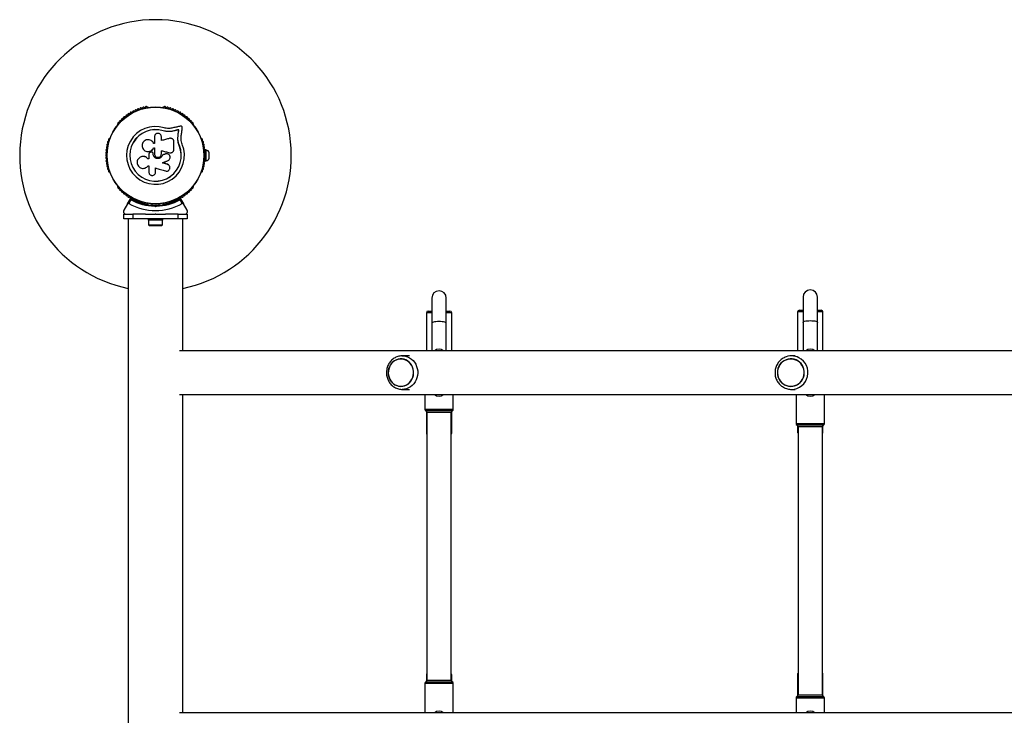
# Model space of a CAD drawing. Units: millimetres. Extents: x 0 to 6446, y 0 to 5420.
# Drawn here: x 1930 to 3017, y 2531 to 3300 of the extents above; entities that cross this region are included whole.
import ezdxf

# ---------------------------------------------------------------- set-up
doc = ezdxf.new("R2010")
doc.units = ezdxf.units.MM

msp = doc.modelspace()

# ---------------------------------------------------------------- linework, layer by layer
at = {"color": 7, "linetype": 'Continuous', "lineweight": 25, "ltscale": 30}
for p, q in [((2071.5, 3203.3), (2071, 3203.3)), ((2089, 3203.3), (2088.5, 3203.3)), ((2038.4, 3184.4), (2038.1, 3184)), ((2088.4, 3177.1), (2088.4, 3177.3)), ((2092.8, 3176.3), (2088.4, 3177.1)), ((2091, 3176.7), (2088.4, 3177.1)), ((2100.1, 3177), (2100.2, 3177.1)), ((2105.7, 3178.3), (2105.8, 3178.4)), ((2121.9, 3184), (2121.6, 3184.4)), ((2029.6, 3169.3), (2029.4, 3168.9)), ((2078.8, 3170.5), (2078.8, 3163.1)), ((2086.5, 3166.4), (2086.5, 3170.5)), ((2100.4, 3156.7), (2100.4, 3164.9)), ((2104.7, 3167.8), (2104.9, 3172.5)), ((2104.7, 3167.8), (2104.8, 3167.9)), ((2105.2, 3164.3), (2104.7, 3167.8)), ((2104.8, 3167.9), (2105, 3172.6)), ((2104.9, 3172.5), (2105, 3172.6)), ((2108.3, 3168), (2108.5, 3172.1)), ((2130.6, 3168.9), (2130.4, 3169.3)), ((2074.9, 3153.7), (2074.1, 3153.4)), ((2077.9, 3158.3), (2078.8, 3158.3)), ((2077.9, 3158.3), (2077.9, 3158.3)), ((2077.9, 3158.3), (2078.8, 3158.3)), ((2078.8, 3163.1), (2078, 3163.1)), ((2078.8, 3158.3), (2078.8, 3151.7)), ((2086.5, 3151.7), (2086.5, 3155.2)), ((2106.2, 3160.9), (2105.2, 3164.3)), ((2106.2, 3160.9), (2106.4, 3160.9)), ((2135.9, 3156), (2134.9, 3156)), ((2134.9, 3150.4), (2134.9, 3156)), ((2135.9, 3144), (2135.9, 3156)), ((2065.8, 3148.9), (2065.8, 3148.9)), ((2072.8, 3146.4), (2071.5, 3146.4)), ((2071.5, 3146.4), (2071.5, 3146.4)), ((2072.8, 3146.4), (2071.5, 3146.4)), ((2072.8, 3151.6), (2072.8, 3146.4)), ((2077.4, 3151.7), (2077.4, 3152)), ((2077.4, 3152), (2077.4, 3152)), ((2077.4, 3151.7), (2077.4, 3152)), ((2077.4, 3151.7), (2077.4, 3151.7)), ((2087.7, 3150.4), (2087.7, 3150.4)), ((2091.1, 3151.6), (2091.2, 3151.6)), ((2095.6, 3153), (2095.6, 3153)), ((2095.6, 3153), (2096, 3152.9)), ((2097.2, 3152.9), (2097.3, 3152.9)), ((2134.9, 3152), (2134.3, 3152)), ((2134.3, 3148), (2134.9, 3148)), ((2134.9, 3144), (2134.9, 3149.6)), ((2134.9, 3144), (2135.9, 3144)), ((2139.4, 3147), (2139.4, 3153)), ((2071.7, 3138.6), (2072.6, 3138.6)), ((2072.6, 3138.6), (2072.6, 3131.7)), ((2080.1, 3131.7), (2080.1, 3136.2)), ((2094.4, 3139.6), (2093.2, 3140.2)), ((2093.2, 3140.2), (2093.3, 3140.1)), ((2029.4, 3131.1), (2029.6, 3130.7)), ((2130.4, 3130.7), (2130.6, 3131.1)), ((2038.1, 3116), (2038.4, 3115.6)), ((2121.6, 3115.6), (2121.9, 3116)), ((2049, 3096.4), (2052.4, 3102.1)), ((2052.9, 3101), (2050.4, 3096.8)), ((2109.6, 3096.8), (2107.1, 3101)), ((2107.6, 3102.1), (2111, 3096.4)), ((2049, 3096.4), (2045.1, 3089.5)), ((2071, 3096.7), (2071.5, 3096.7)), ((2076, 3096.5), (2076, 3095.1)), ((2080, 3093.1), (2079.1, 3094)), ((2079.5, 3095), (2080, 3094.5)), ((2080, 3094.5), (2080.5, 3095)), ((2080, 3093.1), (2080, 3094.5)), ((2080.9, 3094), (2080, 3093.1)), ((2084, 3095.1), (2084, 3096.5)), ((2088.5, 3096.7), (2089, 3096.7)), ((2114.9, 3089.5), (2111, 3096.4)), ((2045, 3080), (2045, 3085)), ((2045, 3085), (2055, 3085)), ((2055, 3080), (2045, 3080)), ((2049.9, 3080), (2049.9, 2340)), ((2055, 3085), (2055, 3080)), ((2069.1, 3085), (2055, 3085)), ((2105, 3080), (2055, 3080)), ((2072, 3080), (2072, 3078.4)), ((2088, 3078.4), (2072, 3078.4)), ((2072.1, 3078.4), (2072.1, 3073.4)), ((2079.5, 3085), (2080, 3085.5)), ((2080.5, 3085), (2079.5, 3085)), ((2080, 3085.5), (2080.5, 3085)), ((2087.9, 3073.4), (2087.9, 3078.4)), ((2088, 3078.4), (2088, 3080)), ((2105, 3085), (2090.9, 3085)), ((2105, 3080), (2105, 3085)), ((2105, 3085), (2115, 3085)), ((2115, 3080), (2105, 3080)), ((2110.2, 2934.1), (2110.2, 3080)), ((2115, 3085), (2115, 3080)), ((2072.1, 3073.4), (2087.9, 3073.4)), ((2075, 3072.4), (2085, 3072.4)), ((2385.2, 2992.4), (2385.2, 2964.5)), ((2401.2, 2964.5), (2401.2, 2992.4)), ((2795.2, 2993.4), (2795.2, 2965.5)), ((2811.2, 2965.5), (2811.2, 2993.4)), ((2379.2, 2976), (2379.2, 2934.1)), ((2381.2, 2978), (2385.2, 2978)), ((2381.2, 2978), (2381.2, 2978)), ((2401.2, 2978), (2405.2, 2978)), ((2407.2, 2934.1), (2407.2, 2976)), ((2789.2, 2977), (2789.2, 2934.1)), ((2791.2, 2979), (2795.2, 2979)), ((2811.2, 2979), (2815.1, 2979)), ((2815.1, 2979), (2815.2, 2979)), ((2817.2, 2934.1), (2817.2, 2977)), ((2385.2, 2964.5), (2385.2, 2934.1)), ((2401.2, 2934.1), (2401.2, 2964.5)), ((2795.2, 2965.5), (2795.2, 2934.1)), ((2811.2, 2934.1), (2811.2, 2965.5)), ((4339.9, 2934.1), (2106.4, 2934.1)), ((2351.9, 2928.5), (2352.5, 2928.5)), ((2360.7, 2928.5), (2352.5, 2928.5)), ((2786.5, 2928.5), (2782.4, 2928.5)), ((2351, 2925.2), (2351, 2925.2)), ((2781.7, 2925.2), (2781.7, 2925.2)), ((2351, 2894.8), (2351, 2894.8)), ((2781.7, 2894.8), (2781.7, 2894.8)), ((2106.4, 2885.8), (4339.9, 2885.8)), ((2110.2, 2534.1), (2110.2, 2885.8)), ((2352.5, 2891.5), (2360.7, 2891.5)), ((2377.4, 2885.8), (2377.4, 2869.6)), ((2408.9, 2869.6), (2408.9, 2885.8)), ((2782.4, 2891.5), (2786.5, 2891.5)), ((2787.4, 2885.8), (2787.4, 2853.6)), ((2818.9, 2853.6), (2818.9, 2885.8)), ((2379.2, 2867.3), (2379.2, 2843)), ((2379.7, 2866), (2379.7, 2570)), ((2406.7, 2570), (2406.7, 2866)), ((2407.2, 2843), (2407.2, 2867.3)), ((2789.2, 2851.3), (2789.2, 2844)), ((2789.7, 2850), (2789.7, 2554)), ((2816.7, 2554), (2816.7, 2850)), ((2817.2, 2844), (2817.2, 2851.3)), ((2379.2, 2576), (2379.2, 2568.7)), ((2407.2, 2568.7), (2407.2, 2576)), ((2789.2, 2577), (2789.2, 2552.7)), ((2817.2, 2552.7), (2817.2, 2577)), ((2377.4, 2566.4), (2377.4, 2534.1)), ((2408.9, 2534.1), (2408.9, 2566.4)), ((2787.4, 2550.4), (2787.4, 2534.1)), ((2818.9, 2534.1), (2818.9, 2550.4)), ((4339.9, 2534.1), (2106.4, 2534.1))]:
    msp.add_line(p, q, dxfattribs=at)
at = {"color": 8, "linetype": 'Continuous', "lineweight": 25, "ltscale": 30}
for p, q in [((2379.2, 2976), (2379.2, 2976)), ((2385.2, 2976), (2379.2, 2976)), ((2407.2, 2976), (2401.2, 2976)), ((2795.2, 2977), (2789.2, 2977)), ((2817.1, 2977), (2811.2, 2977)), ((2817.2, 2977), (2817.1, 2977)), ((2377.4, 2869.6), (2408.9, 2869.6)), ((2407.8, 2867.8), (2378.5, 2867.8)), ((2393.2, 2866), (2379.7, 2866)), ((2406.7, 2866), (2393.2, 2866)), ((2787.4, 2853.6), (2818.9, 2853.6)), ((2803.2, 2851.8), (2788.5, 2851.8)), ((2816.7, 2850), (2789.7, 2850)), ((2817.8, 2851.8), (2803.2, 2851.8)), ((2379.2, 2843), (2379.7, 2843)), ((2379.2, 2843), (2379.2, 2843)), ((2406.7, 2843), (2407.2, 2843)), ((2789.2, 2844), (2789.7, 2844)), ((2816.7, 2844), (2817.1, 2844)), ((2817.1, 2844), (2817.2, 2844)), ((2378.5, 2568.2), (2393.2, 2568.2)), ((2379.2, 2576), (2379.2, 2576)), ((2379.7, 2576), (2379.2, 2576)), ((2379.7, 2570), (2406.7, 2570)), ((2393.2, 2568.2), (2407.8, 2568.2)), ((2407.2, 2576), (2406.7, 2576)), ((2789.7, 2577), (2789.2, 2577)), ((2817.1, 2577), (2816.7, 2577)), ((2817.2, 2577), (2817.1, 2577)), ((2408.9, 2566.4), (2377.4, 2566.4)), ((2818.9, 2550.4), (2787.4, 2550.4)), ((2788.5, 2552.2), (2817.8, 2552.2)), ((2789.7, 2554), (2803.2, 2554)), ((2803.2, 2554), (2816.7, 2554))]:
    msp.add_line(p, q, dxfattribs=at)
at = {"color": 7, "linetype": 'Continuous', "lineweight": 25, "ltscale": 30, "flags": 128}
for points in [[(2107.4, 3182.4), (2106.4, 3182.1), (2105.4, 3181.9), (2104.4, 3181.7), (2103.4, 3181.4), (2102.4, 3181.2), (2101.4, 3180.9), (2100.3, 3180.7), (2099.3, 3180.5)], [(2105.7, 3178.3), (2105, 3178.1), (2104.3, 3178), (2103.6, 3177.8), (2102.9, 3177.6), (2102.2, 3177.5), (2101.5, 3177.3), (2100.8, 3177.1), (2100.1, 3177)], [(2105.7, 3178.3), (2105, 3178.1), (2104.3, 3178), (2103.6, 3177.8), (2102.9, 3177.6), (2102.2, 3177.5), (2101.5, 3177.3), (2100.8, 3177.1), (2100.1, 3177)], [(2105.8, 3178.4), (2105.1, 3178.3), (2104.4, 3178.1), (2103.7, 3177.9), (2103, 3177.8), (2102.3, 3177.6), (2101.6, 3177.4), (2100.9, 3177.3), (2100.2, 3177.1)], [(2104.9, 3172.5), (2105, 3173.2), (2105.1, 3173.9), (2105.2, 3174.7), (2105.3, 3175.4), (2105.4, 3176.1), (2105.5, 3176.8), (2105.6, 3177.6), (2105.7, 3178.3)], [(2104.9, 3172.5), (2105, 3173.2), (2105.1, 3173.9), (2105.2, 3174.7), (2105.3, 3175.4), (2105.4, 3176.1), (2105.5, 3176.8), (2105.6, 3177.6), (2105.7, 3178.3)], [(2105, 3172.6), (2105.1, 3173.3), (2105.2, 3174.1), (2105.3, 3174.8), (2105.4, 3175.5), (2105.5, 3176.2), (2105.6, 3177), (2105.7, 3177.7), (2105.8, 3178.4)], [(2108.5, 3172.1), (2108.6, 3173.2), (2108.7, 3174.2), (2108.9, 3175.2), (2109, 3176.3), (2109.2, 3177.3), (2109.3, 3178.3), (2109.4, 3179.3), (2109.6, 3180.4)], [(2095.2, 3168.8), (2094.2, 3168.5), (2093.1, 3168.2), (2092, 3167.9), (2090.9, 3167.6), (2089.8, 3167.3), (2088.7, 3167), (2087.6, 3166.7), (2086.5, 3166.4)], [(2086.4, 3155.2), (2087.6, 3154.9), (2088.7, 3154.6), (2089.9, 3154.4), (2091, 3154.1), (2092.2, 3153.8), (2093.3, 3153.5), (2094.4, 3153.2), (2095.6, 3153)], [(2086.5, 3155.2), (2087.6, 3155), (2088.8, 3154.7), (2089.9, 3154.4), (2091.1, 3154.1), (2092.2, 3153.8), (2093.4, 3153.5), (2094.5, 3153.2), (2095.6, 3153)], [(2091.2, 3151.6), (2090.8, 3151.5), (2090.3, 3151.3), (2089.9, 3151.2), (2089.4, 3151), (2089, 3150.9), (2088.6, 3150.7), (2088.1, 3150.6), (2087.7, 3150.4)], [(2091.1, 3151.6), (2090.7, 3151.5), (2090.3, 3151.3), (2089.8, 3151.2), (2089.4, 3151), (2089, 3150.9), (2088.5, 3150.7), (2088.1, 3150.6), (2087.7, 3150.4)], [(2087.8, 3141.8), (2088.6, 3142.2), (2089.3, 3142.5), (2090.1, 3142.8), (2090.9, 3143.1), (2091.6, 3143.5), (2092.4, 3143.8), (2093.2, 3144.1), (2093.9, 3144.5)], [(2080.1, 3136.2), (2081.5, 3135.7), (2082.9, 3135.3), (2084.2, 3134.9), (2085.6, 3134.5), (2087, 3134.1), (2088.3, 3133.7), (2089.7, 3133.2), (2091, 3132.8)], [(2093.2, 3140.2), (2092.5, 3140.4), (2091.9, 3140.6), (2091.2, 3140.8), (2090.5, 3141), (2089.8, 3141.2), (2089.1, 3141.4), (2088.5, 3141.7), (2087.8, 3141.9)], [(2093.3, 3140.1), (2092.6, 3140.4), (2091.9, 3140.6), (2091.2, 3140.8), (2090.5, 3141), (2089.9, 3141.2), (2089.2, 3141.4), (2088.5, 3141.6), (2087.8, 3141.8)], [(2401.2, 2964.5), (2401, 2964.9), (2400.4, 2965.4), (2399.4, 2965.7), (2398.1, 2966.1), (2396.6, 2966.3), (2394.9, 2966.4), (2393.2, 2966.5), (2391.4, 2966.4), (2389.7, 2966.3), (2388.2, 2966.1), (2386.9, 2965.7), (2385.9, 2965.4), (2385.4, 2964.9), (2385.2, 2964.5)], [(2795.2, 2965.5), (2795.4, 2965.9), (2795.9, 2966.4), (2796.9, 2966.7), (2798.2, 2967.1), (2799.7, 2967.3), (2801.4, 2967.4), (2803.2, 2967.5), (2804.9, 2967.4), (2806.6, 2967.3), (2808.1, 2967.1), (2809.4, 2966.7), (2810.4, 2966.4), (2811, 2965.9), (2811.2, 2965.5)], [(2363, 2918), (2361.7, 2919.9), (2360.2, 2921.5), (2358.5, 2922.9), (2356.6, 2924), (2354.5, 2924.7), (2352.4, 2925.1), (2350.2, 2925.2), (2348.1, 2924.9), (2346, 2924.2), (2344.1, 2923.2), (2342.3, 2921.9), (2340.7, 2920.4), (2339.4, 2918.5), (2338.3, 2916.5), (2337.5, 2914.4), (2337, 2912.1), (2336.9, 2909.8), (2337.1, 2907.4), (2337.6, 2905.2), (2338.5, 2903), (2339.6, 2901.1), (2341, 2899.3), (2342.6, 2897.8), (2344.5, 2896.5), (2346.5, 2895.6), (2348.5, 2895), (2350.7, 2894.8), (2352.8, 2894.9), (2355, 2895.4), (2357, 2896.2), (2358.9, 2897.4), (2360.6, 2898.8), (2362, 2900.5), (2363.2, 2902.4), (2364.2, 2904.5), (2364.8, 2906.8), (2365.1, 2909.1), (2365, 2911.4), (2364.7, 2913.7), (2364, 2915.9), (2363, 2918)], [(2351, 2895), (2353.1, 2895.2), (2355.2, 2895.7), (2357.2, 2896.6), (2359, 2897.7), (2360.7, 2899.2), (2362.1, 2900.9), (2363.2, 2902.8), (2364.1, 2904.9), (2364.7, 2907.1), (2364.9, 2909.4), (2364.8, 2911.7), (2364.4, 2914), (2363.7, 2916.1), (2362.7, 2918.2), (2361.4, 2920), (2359.9, 2921.6), (2358.1, 2922.9), (2356.2, 2923.9), (2354.2, 2924.6), (2352.1, 2925), (2349.9, 2925), (2347.8, 2924.6), (2345.8, 2923.9), (2343.9, 2922.9), (2342.2, 2921.6), (2340.6, 2920), (2339.3, 2918.2), (2338.3, 2916.1), (2337.6, 2914), (2337.2, 2911.7), (2337.1, 2909.4), (2337.4, 2907.1), (2337.9, 2904.9), (2338.8, 2902.8), (2339.9, 2900.9), (2341.4, 2899.2), (2343, 2897.7), (2344.8, 2896.6), (2346.8, 2895.7), (2348.9, 2895.2), (2351, 2895)], [(2794.4, 2918), (2793, 2919.9), (2791.4, 2921.5), (2789.6, 2922.9), (2787.6, 2924), (2785.4, 2924.7), (2783.2, 2925.1), (2780.9, 2925.2), (2778.6, 2924.9), (2776.4, 2924.2), (2774.4, 2923.2), (2772.5, 2921.9), (2770.8, 2920.4), (2769.3, 2918.5), (2768.2, 2916.5), (2767.4, 2914.4), (2766.9, 2912.1), (2766.8, 2909.8), (2767, 2907.4), (2767.5, 2905.2), (2768.4, 2903), (2769.6, 2901.1), (2771.1, 2899.3), (2772.8, 2897.8), (2774.8, 2896.5), (2776.9, 2895.6), (2779.1, 2895), (2781.4, 2894.8), (2783.6, 2894.9), (2785.9, 2895.4), (2788, 2896.2), (2790, 2897.4), (2791.8, 2898.8), (2793.3, 2900.5), (2794.6, 2902.4), (2795.6, 2904.5), (2796.3, 2906.8), (2796.6, 2909.1), (2796.5, 2911.4), (2796.2, 2913.7), (2795.4, 2915.9), (2794.4, 2918)], [(2781.7, 2895), (2783.9, 2895.2), (2786.1, 2895.7), (2788.2, 2896.6), (2790.2, 2897.7), (2791.9, 2899.2), (2793.4, 2900.9), (2794.6, 2902.8), (2795.5, 2904.9), (2796.1, 2907.1), (2796.4, 2909.4), (2796.3, 2911.7), (2795.9, 2914), (2795.1, 2916.1), (2794, 2918.2), (2792.7, 2920), (2791.1, 2921.6), (2789.2, 2922.9), (2787.2, 2923.9), (2785, 2924.6), (2782.8, 2925), (2780.6, 2925), (2778.3, 2924.6), (2776.2, 2923.9), (2774.2, 2922.9), (2772.3, 2921.6), (2770.7, 2920), (2769.3, 2918.2), (2768.3, 2916.1), (2767.5, 2914), (2767.1, 2911.7), (2767, 2909.4), (2767.2, 2907.1), (2767.8, 2904.9), (2768.8, 2902.8), (2770, 2900.9), (2771.5, 2899.2), (2773.2, 2897.7), (2775.2, 2896.6), (2777.2, 2895.7), (2779.4, 2895.2), (2781.7, 2895)]]:
    msp.add_lwpolyline(points, dxfattribs=at)
at = {"color": 8, "linetype": 'Continuous', "lineweight": 25, "ltscale": 30, "flags": 128}
msp.add_lwpolyline([(2352.5, 2928.5), (2353.7, 2928.5), (2356.1, 2928.1), (2358.4, 2927.4), (2360.5, 2926.3), (2362.6, 2925), (2364.4, 2923.3), (2366, 2921.4), (2367.4, 2919.2), (2368.4, 2916.9), (2369.1, 2914.5), (2369.6, 2911.9), (2369.6, 2909.4), (2369.4, 2906.8), (2368.8, 2904.3), (2367.9, 2901.9), (2366.7, 2899.7), (2365.2, 2897.6), (2363.5, 2895.8), (2361.6, 2894.3), (2359.5, 2893.1), (2357.2, 2892.2), (2354.9, 2891.7), (2352.5, 2891.5), (2352.5, 2891.5)], dxfattribs=at)
at = {"color": 7, "linetype": 'Continuous', "lineweight": 25, "ltscale": 900}
for radius in [53.6, 53.4]:
    msp.add_circle((2080, 3150), radius, dxfattribs=at)
for centre, radius, start, end in [((2080, 3150), 150, 281.5954, 258.4046), ((2053, 3196.8), 1, 121.107, 188.6583), ((2053, 3196.8), 1, 51.3417, 118.893), ((2054, 3198), 0.606, 231.3417, 5.5602), ((2055.6, 3198.2), 1, 48.2026, 185.5602), ((2056.7, 3199.4), 0.606, 228.2026, 2.4212), ((2058.3, 3199.4), 1, 45.0635, 182.4212), ((2059.4, 3200.6), 0.606, 225.0635, 359.2821), ((2061, 3200.5), 1, 41.9245, 179.2821), ((2062.2, 3201.6), 0.606, 221.9245, 356.143), ((2063.8, 3201.5), 1, 38.7854, 176.143), ((2065, 3202.5), 0.606, 218.7854, 353.004), ((2066.6, 3202.3), 1, 35.6463, 173.004), ((2067.9, 3203.3), 0.606, 215.6463, 349.8649), ((2069.5, 3203), 1, 32.5073, 169.8649), ((2070.9, 3203.8), 0.606, 212.5073, 285.0401), ((2071.5, 3202.8), 0.5, 32.8607, 90), ((2088.5, 3202.8), 0.5, 90, 147.1393), ((2089.1, 3203.8), 0.606, 254.9243, 327.4969), ((2090.5, 3203), 1, 10.1351, 147.4969), ((2092.1, 3203.3), 0.606, 190.1351, 324.3537), ((2093.4, 3202.3), 1, 6.9959, 144.3537), ((2095, 3202.5), 0.606, 186.9959, 321.2147), ((2096.2, 3201.5), 1, 3.857, 141.2147), ((2097.8, 3201.6), 0.606, 183.857, 318.0755), ((2099, 3200.5), 1, 0.7179, 138.0755), ((2100.6, 3200.6), 0.606, 180.7179, 314.9365), ((2101.7, 3199.4), 1, 357.5788, 134.9365), ((2103.3, 3199.4), 0.606, 177.5788, 311.7974), ((2104.4, 3198.2), 1, 354.4397, 131.7974), ((2106, 3198), 0.606, 174.4397, 308.6583), ((2107, 3196.8), 1, 61.107, 128.6583), ((2107, 3196.8), 1, 351.3417, 58.893), ((2039.4, 3185.6), 1, 70.1351, 207.4969), ((2039.9, 3187.1), 0.606, 250.1351, 24.3537), ((2041.4, 3187.7), 1, 66.9959, 204.3537), ((2042, 3189.2), 0.606, 246.9959, 21.2147), ((2043.5, 3189.8), 1, 63.857, 201.2147), ((2044.2, 3191.2), 0.606, 243.857, 18.0755), ((2045.7, 3191.7), 1, 60.7179, 198.0755), ((2046.5, 3193.1), 0.606, 240.7179, 14.9365), ((2048.1, 3193.5), 1, 57.5788, 194.9365), ((2048.9, 3194.9), 0.606, 237.5788, 11.7974), ((2050.5, 3195.2), 1, 54.4397, 191.7974), ((2051.4, 3196.5), 0.606, 234.4397, 8.6583), ((2108.6, 3196.5), 0.606, 171.3417, 305.5603), ((2109.5, 3195.2), 1, 348.2026, 125.5603), ((2111.1, 3194.9), 0.606, 168.2026, 302.4212), ((2111.9, 3193.5), 1, 345.0635, 122.4212), ((2113.5, 3193.1), 0.606, 165.0635, 299.2821), ((2114.3, 3191.7), 1, 341.9245, 119.2821), ((2115.8, 3191.2), 0.606, 161.9245, 296.143), ((2116.5, 3189.8), 1, 338.7854, 116.143), ((2118, 3189.2), 0.606, 158.7854, 293.004), ((2118.6, 3187.7), 1, 335.6463, 113.004), ((2120.1, 3187.1), 0.606, 155.6463, 289.8649), ((2120.6, 3185.6), 1, 332.5073, 109.8649), ((2038.6, 3183.7), 0.5, 150, 207.1393), ((2037.9, 3184.8), 0.606, 314.9243, 27.4969), ((2080, 3150), 32, 72.8705, 22.5151), ((2080, 3150), 28.5, 72.8247, 22.5151), ((2080, 3150), 28.4, 72.8247, 22.5151), ((2122.1, 3184.8), 0.606, 152.5073, 225.0401), ((2121.4, 3183.7), 0.5, 332.8607, 30), ((2028, 3164.6), 1, 95.6463, 233.004), ((2028.9, 3167.4), 1, 92.5073, 229.8649), ((2027.8, 3166.2), 0.606, 275.6463, 49.8649), ((2028.8, 3169), 0.606, 272.5073, 345.0401), ((2030.1, 3169), 0.5, 92.8607, 150), ((2129.9, 3169), 0.5, 30, 87.1393), ((2131.2, 3169), 0.606, 194.9243, 267.4969), ((2131.1, 3167.4), 1, 310.1351, 87.4969), ((2132.2, 3166.2), 0.606, 130.1351, 264.3537), ((2132, 3164.6), 1, 306.9959, 84.3537), ((2026.1, 3152.9), 1, 108.2026, 245.5602), ((2026.3, 3155.9), 1, 105.0635, 242.4212), ((2026.7, 3158.8), 1, 101.9245, 239.2821), ((2025.6, 3154.5), 0.606, 288.2026, 62.4212), ((2025.9, 3157.4), 0.606, 285.0635, 59.2821), ((2027.3, 3161.7), 1, 98.7854, 236.143), ((2026.4, 3160.4), 0.606, 281.9245, 56.143), ((2027, 3163.3), 0.606, 278.7854, 53.004), ((2133, 3163.3), 0.606, 126.9959, 261.2147), ((2132.7, 3161.7), 1, 303.857, 81.2147), ((2133.6, 3160.4), 0.606, 123.857, 258.0755), ((2133.3, 3158.8), 1, 300.7179, 78.0755), ((2134.1, 3157.4), 0.606, 120.7179, 254.9365), ((2134.4, 3154.5), 0.606, 117.5788, 251.7974), ((2133.7, 3155.9), 1, 297.5788, 74.9365), ((2133.9, 3152.9), 1, 294.4397, 71.7974), ((2134.8, 3151.1), 5, 21.9485, 76.8489), ((2026, 3150), 1, 111.3417, 178.893), ((2026, 3150), 1, 181.107, 248.6583), ((2026.1, 3147.1), 1, 114.4397, 251.7974), ((2026.3, 3144.1), 1, 117.5788, 254.9365), ((2025.4, 3151.5), 0.606, 291.3417, 65.5602), ((2025.4, 3148.5), 0.606, 294.4397, 68.6583), ((2025.6, 3145.5), 0.606, 297.5788, 71.7974), ((2025.9, 3142.6), 0.606, 300.7179, 74.9365), ((2134.1, 3142.6), 0.606, 105.0635, 239.2821), ((2134.4, 3145.5), 0.606, 108.2026, 242.4212), ((2133.7, 3144.1), 1, 285.0635, 62.4212), ((2134.6, 3151.5), 0.606, 114.4397, 248.6583), ((2134.6, 3148.5), 0.606, 111.3417, 245.5603), ((2133.9, 3147.1), 1, 288.2026, 65.5603), ((2134, 3150), 1, 1.107, 68.6583), ((2134, 3150), 1, 291.3417, 358.893), ((2134.8, 3148.9), 5, 283.1511, 338.0515), ((2026.7, 3141.2), 1, 120.7179, 258.0755), ((2027.3, 3138.3), 1, 123.857, 261.2147), ((2026.4, 3139.6), 0.606, 303.857, 78.0755), ((2028, 3135.4), 1, 126.9959, 264.3537), ((2027, 3136.7), 0.606, 306.9959, 81.2147), ((2027.8, 3133.8), 0.606, 310.1351, 84.3537), ((2028.9, 3132.6), 1, 130.1351, 267.4969), ((2131.1, 3132.6), 1, 272.5073, 49.8649), ((2132.2, 3133.8), 0.606, 95.6463, 229.8649), ((2132, 3135.4), 1, 275.6463, 53.004), ((2133, 3136.7), 0.606, 98.7854, 233.004), ((2132.7, 3138.3), 1, 278.7854, 56.143), ((2133.6, 3139.6), 0.606, 101.9245, 236.143), ((2133.3, 3141.2), 1, 281.9245, 59.2821), ((2028.8, 3131), 0.606, 14.9243, 87.4969), ((2030.1, 3131), 0.5, 210, 267.1393), ((2129.9, 3131), 0.5, 272.8607, 330), ((2131.2, 3131), 0.606, 92.5073, 165.0401), ((2038.6, 3116.3), 0.5, 152.8607, 210), ((2037.9, 3115.2), 0.606, 332.5073, 45.0401), ((2039.4, 3114.4), 1, 152.5073, 289.8649), ((2039.9, 3112.9), 0.606, 335.6463, 109.8649), ((2041.4, 3112.3), 1, 155.6463, 293.004), ((2042, 3110.8), 0.606, 338.7854, 113.004), ((2043.5, 3110.2), 1, 158.7854, 296.143), ((2116.5, 3110.2), 1, 243.857, 21.2147), ((2118, 3110.8), 0.606, 66.9959, 201.2147), ((2118.6, 3112.3), 1, 246.9959, 24.3537), ((2120.1, 3112.9), 0.606, 70.1351, 204.3537), ((2120.6, 3114.4), 1, 250.1351, 27.4969), ((2122.1, 3115.2), 0.606, 134.9243, 207.4969), ((2121.4, 3116.3), 0.5, 330, 27.1393), ((2044.2, 3108.8), 0.606, 341.9245, 116.143), ((2045.7, 3108.3), 1, 161.9245, 299.2821), ((2046.5, 3106.9), 0.606, 345.0635, 119.2821), ((2048.1, 3106.5), 1, 165.0635, 302.4212), ((2048.9, 3105.1), 0.606, 348.2026, 122.4212), ((2050.5, 3104.8), 1, 168.2026, 305.5603), ((2051.4, 3103.5), 0.606, 351.3417, 125.5603), ((2053, 3103.2), 1, 171.3417, 238.893), ((2052.6, 3102), 0.3, 60.3108, 150), ((2053, 3103.2), 1, 241.107, 308.6583), ((2080, 3150), 55, 240.3108, 269.4791), ((2080, 3150), 56, 241.0232, 269.0592), ((2054, 3102), 0.606, 354.4398, 128.6583), ((2055.6, 3101.8), 1, 174.4398, 311.7974), ((2056.7, 3100.6), 0.606, 357.5788, 131.7974), ((2058.3, 3100.6), 1, 177.5788, 314.9365), ((2059.4, 3099.4), 0.606, 0.7179, 134.9365), ((2061, 3099.5), 1, 180.7179, 318.0755), ((2080, 3150), 55, 270.5209, 299.6892), ((2080, 3150), 56, 270.9408, 298.9768), ((2099, 3099.5), 1, 221.9245, 359.2821), ((2100.6, 3099.4), 0.606, 45.0635, 179.2821), ((2101.7, 3100.6), 1, 225.0635, 2.4212), ((2103.3, 3100.6), 0.606, 48.2026, 182.4212), ((2104.4, 3101.8), 1, 228.2026, 5.5603), ((2106, 3102), 0.606, 51.3417, 185.5603), ((2107, 3103.2), 1, 231.3417, 298.893), ((2107.4, 3102), 0.3, 30, 119.6892), ((2107, 3103.2), 1, 301.107, 8.6583), ((2108.6, 3103.5), 0.606, 54.4397, 188.6583), ((2109.5, 3104.8), 1, 234.4397, 11.7974), ((2111.1, 3105.1), 0.606, 57.5788, 191.7974), ((2111.9, 3106.5), 1, 237.5788, 14.9365), ((2113.5, 3106.9), 0.606, 60.7179, 194.9365), ((2114.3, 3108.3), 1, 240.7179, 18.0755), ((2115.8, 3108.8), 0.606, 63.857, 198.0755), ((2080, 3150), 60.9, 240.9407, 299.0593), ((2062.2, 3098.4), 0.606, 3.857, 138.0755), ((2063.8, 3098.5), 1, 183.857, 321.2147), ((2065, 3097.5), 0.606, 6.9959, 141.2147), ((2066.6, 3097.7), 1, 186.9959, 324.3537), ((2067.9, 3096.7), 0.606, 10.1351, 144.3537), ((2069.5, 3097), 1, 190.1351, 327.4969), ((2070.9, 3096.2), 0.606, 74.9243, 147.4969), ((2071.5, 3097.2), 0.5, 270, 327.1393), ((2088.5, 3097.2), 0.5, 212.8607, 270), ((2089.1, 3096.2), 0.606, 32.5073, 105.0401), ((2090.5, 3097), 1, 212.5073, 349.8649), ((2092.1, 3096.7), 0.606, 35.6463, 169.8649), ((2093.4, 3097.7), 1, 215.6463, 353.004), ((2095, 3097.5), 0.606, 38.7854, 173.004), ((2096.2, 3098.5), 1, 218.7854, 356.143), ((2097.8, 3098.4), 0.606, 41.9245, 176.143), ((2075, 3077.1), 4.71, 231.9488, 270), ((2085, 3077.1), 4.71, 270, 308.0512), ((2393.2, 2992.4), 8, 0, 180), ((2803.2, 2993.4), 8, 0, 180), ((2381.2, 2976), 2, 90, 180), ((2405.2, 2976), 2, 0, 90), ((2791.2, 2977), 2, 90, 180), ((2815.2, 2977), 2, 0, 90), ((2393.2, 2928), 8, 50.2418, 129.7582), ((2782.4, 2910.6), 17.9, 62.7337, 116.3127), ((2803.2, 2928), 8, 50.2418, 129.7582), ((2393.2, 2892), 8, 230.2418, 309.7582), ((2803.2, 2892), 8, 230.2418, 309.7582), ((2379.4, 2869.6), 2, 180, 244.0555), ((2377.7, 2866), 2, 0, 64.0555), ((2408.7, 2866), 2, 115.9445, 180), ((2406.9, 2869.6), 2, 295.9445, 0), ((2789.4, 2853.6), 2, 180, 244.0555), ((2787.7, 2850), 2, 0, 64.0555), ((2818.7, 2850), 2, 115.9445, 180), ((2816.9, 2853.6), 2, 295.9445, 0), ((2381.2, 2843), 2, 180, 221.4096), ((2405.2, 2843), 2, 318.5904, 0), ((2791.2, 2844), 2, 180, 221.4096), ((2815.2, 2844), 2, 318.5904, 0), ((2381.2, 2576), 2, 138.5904, 180), ((2405.2, 2576), 2, 0, 41.4096), ((2791.2, 2577), 2, 138.5904, 180), ((2815.2, 2577), 2, 0, 41.4096), ((2379.4, 2566.4), 2, 115.9445, 180), ((2377.7, 2570), 2, 295.9445, 0), ((2408.7, 2570), 2, 180, 244.0555), ((2406.9, 2566.4), 2, 0, 64.0555), ((2789.4, 2550.4), 2, 115.9445, 180), ((2787.7, 2554), 2, 295.9445, 0), ((2818.7, 2554), 2, 180, 244.0555), ((2816.9, 2550.4), 2, 0, 64.0555), ((2393.2, 2528), 8, 50.2418, 129.7582), ((2803.2, 2528), 8, 50.2418, 129.7582)]:
    msp.add_arc(centre, radius, start, end, dxfattribs=at)
at = {"color": 8, "linetype": 'Continuous', "lineweight": 25, "ltscale": 900}
msp.add_arc((2782.1, 2910), 18.5, 271.0376, 62.6411, dxfattribs=at)
at = {"color": 7, "linetype": 'Continuous', "lineweight": 25, "ltscale": 30}
for points, knots in [([(2100.2, 3177.1), (2099.2, 3176.9), (2097.3, 3176.5), (2094.3, 3176.3), (2091.3, 3176.5), (2089.4, 3177), (2088.4, 3177.3)], [0, 0, 0, 0, 0.24974, 0.498722, 0.749547, 1, 1, 1, 1]), ([(2099.3, 3180.5), (2098.5, 3180.3), (2096.9, 3179.9), (2094.4, 3179.8), (2091.9, 3180), (2090.2, 3180.4), (2089.4, 3180.6)], [0, 0, 0, 0, 0.249734, 0.498743, 0.749562, 1, 1, 1, 1]), ([(2100.1, 3177), (2099.4, 3176.8), (2098.5, 3176.6), (2096.9, 3176.4), (2095.6, 3176.3), (2094.6, 3176.3), (2094.3, 3176.3)], [0, 0, 0, 0, 0.3359112, 0.5007572, 0.8367097, 1, 1, 1, 1]), ([(2109.6, 3180.4), (2109.6, 3180.5), (2109.6, 3180.8), (2109.5, 3181.2), (2109.3, 3181.6), (2109, 3182), (2108.7, 3182.2), (2108.3, 3182.4), (2107.8, 3182.4), (2107.5, 3182.4), (2107.4, 3182.4)], [0, 0, 0, 0, 0.1248577, 0.2499613, 0.3749065, 0.4995256, 0.624544, 0.7497736, 0.8749556, 1, 1, 1, 1]), ([(2078, 3163.1), (2077.7, 3163.8), (2077, 3165.1), (2075.2, 3166.6), (2073, 3167.4), (2070.7, 3167.5), (2068.5, 3166.7), (2066.7, 3165.2), (2065.5, 3163.2), (2065.1, 3160.9), (2065.4, 3158.7), (2066.5, 3156.6), (2068.2, 3155.1), (2070.4, 3154.2), (2072.7, 3154.1), (2074.9, 3154.9), (2076.8, 3156.3), (2077.5, 3157.6), (2077.9, 3158.3)], [0, 0, 0, 0, 0.0625004, 0.1249988, 0.1874872, 0.2499797, 0.3124682, 0.3749689, 0.4374671, 0.4999683, 0.5624704, 0.6249674, 0.6874614, 0.7499418, 0.8124244, 0.874898, 0.9373839, 1, 1, 1, 1]), ([(2086.5, 3170.5), (2086.4, 3171), (2086.3, 3172), (2085.4, 3173.3), (2084.4, 3174), (2083.4, 3174.3), (2082.6, 3174.3), (2081.9, 3174.3), (2080.9, 3174), (2079.8, 3173.3), (2079, 3172), (2078.9, 3171), (2078.8, 3170.5)], [0, 0, 0, 0, 0.124904, 0.249668, 0.374358, 0.43706, 0.499678, 0.562555, 0.625088, 0.750031, 0.874966, 1, 1, 1, 1]), ([(2100.4, 3164.9), (2100.4, 3165.2), (2100.3, 3165.9), (2100, 3166.8), (2099.5, 3167.5), (2098.8, 3168.2), (2098, 3168.7), (2097.1, 3168.9), (2096.2, 3169), (2095.6, 3168.9), (2095.2, 3168.8)], [0, 0, 0, 0, 0.124778, 0.249904, 0.374807, 0.499441, 0.624558, 0.749614, 0.874276, 1, 1, 1, 1]), ([(2106.4, 3160.9), (2106, 3162.1), (2105.1, 3164.3), (2104.9, 3166.7), (2104.8, 3167.9)], [0, 0, 0, 0, 0.500004, 1, 1, 1, 1]), ([(2109.6, 3162.3), (2109.2, 3163.2), (2108.5, 3165.1), (2108.3, 3167), (2108.3, 3168)], [0, 0, 0, 0, 0.5000014, 1, 1, 1, 1]), ([(2069.2, 3154.8), (2069.3, 3154.7), (2070, 3154.3), (2071.6, 3154.1), (2073.8, 3154.4), (2075.8, 3155.4), (2077.2, 3156.8), (2077.7, 3157.9), (2077.9, 3158.3)], [0, 0, 0, 0, 0.021641, 0.236353, 0.449468, 0.660987, 0.871423, 1, 1, 1, 1]), ([(2069.2, 3154.8), (2069.2, 3154.8), (2069.2, 3154.7), (2069.2, 3154.7), (2069.2, 3154.7)], [0, 0, 0, 0, 0.499762, 1, 1, 1, 1]), ([(2077.4, 3152), (2077.4, 3152.2), (2077.4, 3152.5), (2077.2, 3152.9), (2076.9, 3153.2), (2076.6, 3153.5), (2076.2, 3153.7), (2075.8, 3153.8), (2075.3, 3153.8), (2075, 3153.7), (2074.9, 3153.7)], [0, 0, 0, 0, 0.124799, 0.249935, 0.375043, 0.499756, 0.624643, 0.749803, 0.874866, 1, 1, 1, 1]), ([(2095.6, 3153), (2095.9, 3152.9), (2096.5, 3152.8), (2097.4, 3152.9), (2098.2, 3153.2), (2098.9, 3153.6), (2099.6, 3154.2), (2100, 3155), (2100.3, 3155.8), (2100.4, 3156.4), (2100.4, 3156.7)], [0, 0, 0, 0, 0.124796, 0.25001, 0.374828, 0.499638, 0.624852, 0.749592, 0.874439, 1, 1, 1, 1]), ([(2106.2, 3160.9), (2105.8, 3162), (2105.3, 3163.1), (2105.2, 3164.2), (2105.2, 3164.3)], [0, 0, 0, 0, 0.991078, 1, 1, 1, 1]), ([(2071.5, 3146.4), (2071, 3146.9), (2070, 3147.9), (2068.1, 3148.7), (2066, 3149), (2064, 3148.6), (2062.1, 3147.6), (2060.7, 3146), (2059.8, 3144.1), (2059.6, 3142), (2060, 3140), (2061, 3138.1), (2062.6, 3136.7), (2064.5, 3135.8), (2066.5, 3135.6), (2068.6, 3136), (2070.4, 3137), (2071.3, 3138), (2071.7, 3138.6)], [0, 0, 0, 0, 0.062506, 0.125015, 0.187514, 0.249995, 0.312477, 0.374971, 0.437479, 0.499993, 0.562513, 0.625038, 0.68757, 0.750113, 0.812648, 0.875184, 0.937695, 1, 1, 1, 1]), ([(2071.5, 3146.4), (2071, 3146.9), (2070.1, 3147.9), (2068.1, 3148.7), (2066.7, 3149), (2065.9, 3148.9), (2065.8, 3148.8)], [0, 0, 0, 0, 0.321148, 0.641237, 0.961216, 1, 1, 1, 1]), ([(2074.1, 3153.4), (2073.9, 3153.3), (2073.5, 3153.1), (2073.1, 3152.7), (2072.8, 3152.2), (2072.8, 3151.8), (2072.8, 3151.6)], [0, 0, 0, 0, 0.249644, 0.4994453, 0.7491844, 1, 1, 1, 1]), ([(2076.9, 3153.2), (2076.9, 3153.2), (2076.9, 3153.2), (2076.9, 3153.3), (2076.9, 3153.3)], [0, 0, 0, 0, 0.499998, 1, 1, 1, 1]), ([(2077.4, 3152), (2077.4, 3152.2), (2077.4, 3152.5), (2077.2, 3152.9), (2077.1, 3153.1), (2076.9, 3153.2), (2076.9, 3153.2)], [0, 0, 0, 0, 0.326307, 0.653418, 0.98048, 1, 1, 1, 1]), ([(2087.7, 3150.4), (2087.5, 3149.8), (2087, 3148.7), (2085.7, 3147.3), (2083.9, 3146.5), (2082, 3146.4), (2080.1, 3147), (2078.6, 3148.2), (2077.6, 3149.8), (2077.5, 3151.1), (2077.4, 3151.7)], [0, 0, 0, 0, 0.125012, 0.249997, 0.374947, 0.499885, 0.624797, 0.749717, 0.87462, 1, 1, 1, 1]), ([(2087.7, 3150.4), (2087.4, 3149.8), (2087, 3148.7), (2085.6, 3147.3), (2083.9, 3146.5), (2082, 3146.4), (2080.1, 3147), (2078.7, 3148.2), (2077.6, 3149.8), (2077.5, 3151.1), (2077.4, 3151.7)], [0, 0, 0, 0, 0.125012, 0.249991, 0.374956, 0.49988, 0.624801, 0.749716, 0.874625, 1, 1, 1, 1]), ([(2078.8, 3151.7), (2078.9, 3151.2), (2079, 3150.2), (2079.9, 3148.9), (2081.1, 3148.1), (2082.6, 3147.8), (2084.1, 3148.1), (2085.4, 3148.9), (2086.3, 3150.2), (2086.4, 3151.2), (2086.5, 3151.7)], [0, 0, 0, 0, 0.125054, 0.250008, 0.374896, 0.499774, 0.624726, 0.749767, 0.874838, 1, 1, 1, 1]), ([(2093.9, 3144.5), (2094.4, 3144.7), (2095.2, 3145.2), (2096, 3146.5), (2096.3, 3147.9), (2096.1, 3149.4), (2095.3, 3150.7), (2094.1, 3151.5), (2092.6, 3151.9), (2091.7, 3151.7), (2091.2, 3151.6)], [0, 0, 0, 0, 0.125122, 0.250125, 0.375087, 0.500039, 0.625014, 0.750037, 0.875135, 1, 1, 1, 1]), ([(2091.8, 3151.8), (2091.8, 3151.8), (2091.8, 3151.8), (2091.8, 3151.8), (2091.8, 3151.8)], [0, 0, 0, 0, 0.499788, 1, 1, 1, 1]), ([(2071.6, 3138.4), (2071.6, 3138.4), (2071.6, 3138.4), (2071.7, 3138.5), (2071.7, 3138.5)], [0, 0, 0, 0, 0.500261, 1, 1, 1, 1]), ([(2091, 3132.8), (2091.5, 3132.7), (2092.5, 3132.5), (2093.8, 3132.9), (2094.6, 3133.5), (2095.3, 3134.2), (2095.9, 3135.3), (2096.1, 3136.9), (2095.6, 3138.3), (2094.7, 3139.5), (2093.7, 3139.9), (2093.3, 3140.1)], [0, 0, 0, 0, 0.125018, 0.249871, 0.312475, 0.375301, 0.500134, 0.625078, 0.75014, 0.875119, 1, 1, 1, 1]), ([(2094.5, 3139.5), (2094.5, 3139.5), (2094.4, 3139.6), (2094.4, 3139.6), (2094.4, 3139.6)], [0, 0, 0, 0, 0.500261, 1, 1, 1, 1]), ([(2072.6, 3131.7), (2072.6, 3131.2), (2072.7, 3130.2), (2073.6, 3128.9), (2074.6, 3128.2), (2075.6, 3127.9), (2076.6, 3127.8), (2077.9, 3128.1), (2079.1, 3128.9), (2080, 3130.2), (2080.1, 3131.2), (2080.1, 3131.7)], [0, 0, 0, 0, 0.124986, 0.249839, 0.37461, 0.437375, 0.500015, 0.624881, 0.749888, 0.874889, 1, 1, 1, 1]), ([(2052.4, 3102.1), (2052.4, 3102.1), (2052.4, 3102.1), (2052.4, 3102), (2052.5, 3101.7), (2052.7, 3101.4), (2052.8, 3101.2), (2052.8, 3101.1), (2052.9, 3101), (2052.9, 3101), (2052.9, 3101), (2052.9, 3101)], [0, 0, 0, 0, 0.152872, 0.300754, 0.500325, 0.76422, 0.91473, 0.967534, 0.987574, 0.996289, 1, 1, 1, 1]), ([(2052.8, 3102.2), (2052.8, 3102.2), (2052.8, 3102.2), (2052.8, 3102.1), (2052.8, 3101.8), (2052.8, 3101.5), (2052.9, 3101.2), (2052.9, 3101.1), (2052.9, 3101), (2052.9, 3101), (2052.9, 3101), (2052.9, 3101)], [0, 0, 0, 0, 0.152935, 0.300817, 0.500357, 0.764183, 0.915255, 0.967792, 0.987688, 0.99634, 1, 1, 1, 1]), ([(2107.1, 3101), (2107.1, 3101), (2107.1, 3101), (2107.1, 3101), (2107.1, 3101.1), (2107.1, 3101.2), (2107.2, 3101.5), (2107.2, 3101.8), (2107.2, 3102.1), (2107.2, 3102.2), (2107.2, 3102.2), (2107.2, 3102.2)], [0, 0, 0, 0, 0.003647, 0.012299, 0.032195, 0.084746, 0.23582, 0.499637, 0.69918, 0.847063, 1, 1, 1, 1]), ([(2107.1, 3101), (2107.1, 3101), (2107.1, 3101), (2107.1, 3101), (2107.2, 3101.1), (2107.2, 3101.2), (2107.3, 3101.4), (2107.5, 3101.7), (2107.6, 3102), (2107.6, 3102.1), (2107.6, 3102.1), (2107.6, 3102.1)], [0, 0, 0, 0, 0.003653, 0.012368, 0.032408, 0.085215, 0.235788, 0.499641, 0.69926, 0.847122, 1, 1, 1, 1]), ([(2045.1, 3089.5), (2044.9, 3089.1), (2044.6, 3088.3), (2044.7, 3087.2), (2045.1, 3086.3), (2045.7, 3085.7), (2046.4, 3085.2), (2047.1, 3085), (2047.5, 3085), (2047.7, 3085)], [0, 0, 0, 0, 0.2660162, 0.4554857, 0.5966096, 0.7093642, 0.8226874, 0.9234311, 1, 1, 1, 1]), ([(2050.4, 3096.8), (2050.3, 3096.8), (2050.2, 3096.9), (2049.9, 3096.9), (2049.6, 3096.9), (2049.3, 3096.7), (2049.1, 3096.5), (2049, 3096.4)], [0, 0, 0, 0, 0.1226424, 0.2515993, 0.4401596, 0.7003152, 1, 1, 1, 1]), ([(2079.5, 3095), (2079.5, 3095), (2079.5, 3095), (2079.4, 3094.8), (2079.3, 3094.6), (2079.2, 3094.3), (2079.1, 3094.1), (2079.1, 3094), (2079.1, 3094)], [0, 0, 0, 0, 0.195095, 0.389977, 0.59101, 0.806159, 0.995308, 1, 1, 1, 1]), ([(2080.9, 3094), (2080.9, 3094), (2080.9, 3094.1), (2080.8, 3094.3), (2080.7, 3094.6), (2080.6, 3094.8), (2080.5, 3095), (2080.5, 3095), (2080.5, 3095)], [0, 0, 0, 0, 0.004692, 0.193849, 0.409067, 0.610008, 0.804897, 1, 1, 1, 1]), ([(2111, 3096.4), (2110.9, 3096.5), (2110.8, 3096.6), (2110.5, 3096.8), (2110.2, 3096.9), (2109.9, 3096.9), (2109.7, 3096.8), (2109.6, 3096.8), (2109.6, 3096.8)], [0, 0, 0, 0, 0.207526, 0.4901, 0.690171, 0.8451, 0.976528, 1, 1, 1, 1]), ([(2112.3, 3085), (2112.6, 3085), (2113.1, 3085.1), (2113.8, 3085.4), (2114.4, 3085.8), (2115, 3086.5), (2115.3, 3087.4), (2115.4, 3088.5), (2115.1, 3089.1), (2114.9, 3089.5)], [0, 0, 0, 0, 0.1081932, 0.216936, 0.3180564, 0.4207436, 0.5723662, 0.780039, 1, 1, 1, 1]), ([(2069.1, 3085), (2069.3, 3085), (2071, 3085), (2074.5, 3085), (2077.8, 3085), (2079.5, 3085)], [0, 0, 0, 0, 0.041305, 0.520664, 1, 1, 1, 1]), ([(2080.5, 3085), (2082.4, 3085), (2085.9, 3085), (2089.3, 3085), (2090.9, 3085)], [0, 0, 0, 0, 0.547048, 1, 1, 1, 1]), ([(2351.9, 2928.5), (2351.6, 2928.5), (2350.6, 2928.4), (2348.8, 2928.1), (2346.6, 2927.5), (2344.5, 2926.5), (2342.5, 2925.2), (2340.7, 2923.7), (2339.1, 2922), (2337.8, 2920), (2336.7, 2917.9), (2335.8, 2915.7), (2335.3, 2913.3), (2335, 2910.9), (2335.1, 2908.5), (2335.4, 2906.1), (2336, 2903.7), (2337, 2901.5), (2338.2, 2899.4), (2339.6, 2897.5), (2341.3, 2895.8), (2343.1, 2894.3), (2345.1, 2893.2), (2347.3, 2892.3), (2349.5, 2891.7), (2351.3, 2891.5), (2352.3, 2891.5), (2352.5, 2891.5)], [0, 0, 0, 0, 0.0162347, 0.0579876, 0.0997287, 0.1414958, 0.1833315, 0.2252538, 0.2672821, 0.3094225, 0.3516668, 0.3940075, 0.4364322, 0.4789246, 0.5214671, 0.5640447, 0.6066343, 0.6492144, 0.6917657, 0.734264, 0.7766854, 0.819005, 0.861211, 0.9032907, 0.9452527, 0.9871156, 1, 1, 1, 1]), ([(2774.5, 2926.6), (2774.4, 2926.6), (2773.6, 2926.2), (2772.1, 2925.3), (2770.2, 2923.8), (2768.6, 2922.1), (2767.1, 2920.2), (2766, 2918), (2765.1, 2915.8), (2764.5, 2913.4), (2764.2, 2911), (2764.2, 2908.6), (2764.5, 2906.2), (2765.2, 2903.9), (2766.1, 2901.6), (2767.3, 2899.5), (2768.8, 2897.6), (2770.5, 2895.9), (2772.4, 2894.5), (2774.5, 2893.3), (2776.7, 2892.4), (2779.1, 2891.8), (2781, 2891.5), (2782.1, 2891.5), (2782.4, 2891.5)], [0, 0, 0, 0, 0.005887, 0.05444, 0.103015, 0.151616, 0.200246, 0.248909, 0.297602, 0.346324, 0.39507, 0.443834, 0.49261, 0.541389, 0.590162, 0.638923, 0.687665, 0.736382, 0.785069, 0.833725, 0.882347, 0.930941, 0.97951, 1, 1, 1, 1])]:
    msp.add_open_spline(points, degree=3, knots=knots, dxfattribs=at)

doc.saveas('drawing.dxf')
